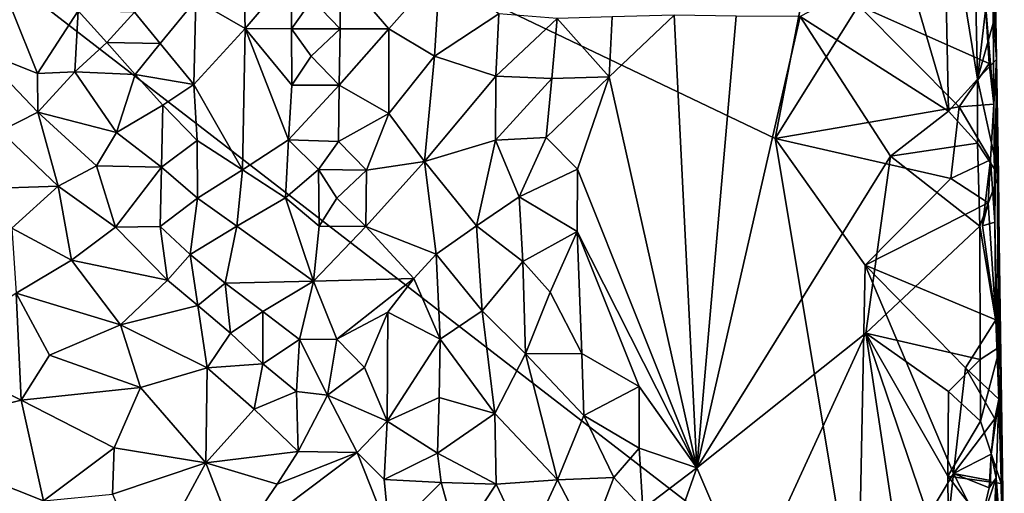
# Model space of a CAD drawing. Units: metres. Extents: x 28.5 to 32, y -11.7 to 12.4.
# Drawn here: x 31.2 to 32, y -10.2 to -9.8 of the extents above; entities that cross this region are included whole.
import ezdxf

# ---------------------------------------------------------------- set-up
doc = ezdxf.new("R2010")
doc.units = ezdxf.units.M

msp = doc.modelspace()

# ---------------------------------------------------------------- linework, layer by layer
at = {"layer": '1'}
for points in [[(31.03587, -11.60106, -1.51359), (30.60577, -9.29029, -1.5324), (31.87467, -10.26969, -1.54512)], [(31.87467, -10.26969, -1.54512), (30.60577, -9.29029, -1.5324), (31.80716, -9.86499, -1.54788)], [(30.60577, -9.29029, -1.5324), (31.87471, -9.51294, -1.55251), (31.80716, -9.86499, -1.54788)], [(31.80716, -9.86499, -1.54788), (31.87471, -9.51294, -1.55251), (31.87505, -9.75623, -1.54992)], [(31.94453, -9.64592, -1.20262), (31.91285, -9.72058, -1.19911), (31.94855, -9.84241, -1.20192)], [(31.96903, -9.66668, -1.21251), (31.94453, -9.64592, -1.20262), (31.9724, -9.81626, -1.21144)], [(31.94453, -9.64592, -1.20262), (31.94855, -9.84241, -1.20192), (31.9724, -9.81626, -1.21144)], [(31.98534, -9.64775, -1.30926), (31.98385, -9.71779, -1.23369), (31.98793, -9.80022, -1.30597)], [(31.98485, -9.72937, -1.43539), (31.98534, -9.64775, -1.30926), (31.98793, -9.80022, -1.30597)], [(31.98385, -9.71779, -1.23369), (31.96903, -9.66668, -1.21251), (31.9724, -9.81626, -1.21144)], [(31.37219, -9.70539, -1.03354), (31.33392, -9.7518, -1.05129), (31.37403, -9.77501, -1.03293)], [(31.37219, -9.70539, -1.03354), (31.37403, -9.77501, -1.03293), (31.41182, -9.73074, -1.00791)], [(31.91285, -9.72058, -1.19911), (31.82742, -9.76507, -1.19622), (31.94855, -9.84241, -1.20192)], [(31.98561, -9.76857, -1.2312), (31.98385, -9.71779, -1.23369), (31.9724, -9.81626, -1.21144)], [(31.98385, -9.71779, -1.23369), (31.98561, -9.76857, -1.2312), (31.98793, -9.80022, -1.30597)], [(31.41182, -9.73074, -1.00791), (31.37403, -9.77501, -1.03293), (31.4121, -9.77517, -1.00588)], [(31.41182, -9.73074, -1.00791), (31.4121, -9.77517, -1.00588), (31.42877, -9.75114, -1.01927)], [(31.42877, -9.75114, -1.01927), (31.45172, -9.7751, -1.02015), (31.45137, -9.72861, -1.02015)], [(31.45137, -9.72861, -1.02015), (31.49157, -9.77511, -1.04667), (31.53303, -9.72809, -1.06669)], [(31.45137, -9.72861, -1.02015), (31.45172, -9.7751, -1.02015), (31.49157, -9.77511, -1.04667)], [(31.49157, -9.77511, -1.04667), (31.52889, -9.79751, -1.0794), (31.53303, -9.72809, -1.06669)], [(31.53303, -9.72809, -1.06669), (31.52889, -9.79751, -1.0794), (31.58121, -9.76286, -1.1192)], [(31.97862, -9.75112, -1.53661), (31.98485, -9.72937, -1.43539), (31.98574, -9.8368, -1.52174)], [(31.98574, -9.8368, -1.52174), (31.98485, -9.72937, -1.43539), (31.98793, -9.80022, -1.30597)], [(31.28364, -9.76146, -1.06583), (31.30483, -9.78727, -1.06775), (31.33392, -9.7518, -1.05129)], [(31.30483, -9.78727, -1.06775), (31.33222, -9.82069, -1.0635), (31.33392, -9.7518, -1.05129)], [(31.33392, -9.7518, -1.05129), (31.33222, -9.82069, -1.0635), (31.37403, -9.77501, -1.03293)], [(31.42877, -9.75114, -1.01927), (31.4121, -9.77517, -1.00588), (31.45172, -9.7751, -1.02015)], [(31.97862, -9.75112, -1.53661), (31.98192, -9.80346, -1.54105), (31.87505, -9.75623, -1.54992)], [(31.98192, -9.80346, -1.54105), (31.97862, -9.75112, -1.53661), (31.98574, -9.8368, -1.52174)], [(31.18353, -9.75955, -1.05713), (31.15593, -9.79251, -1.0757), (31.20453, -9.8116, -1.07039)], [(31.18353, -9.75955, -1.05713), (31.20453, -9.8116, -1.07039), (31.23771, -9.76046, -1.05556)], [(31.20453, -9.8116, -1.07039), (31.23489, -9.81037, -1.06282), (31.23771, -9.76046, -1.05556)], [(31.23771, -9.76046, -1.05556), (31.23489, -9.81037, -1.06282), (31.26114, -9.78649, -1.05768)], [(31.23771, -9.76046, -1.05556), (31.26114, -9.78649, -1.05768), (31.28364, -9.76146, -1.06583)], [(31.28364, -9.76146, -1.06583), (31.26114, -9.78649, -1.05768), (31.30483, -9.78727, -1.06775)], [(31.52889, -9.79751, -1.0794), (31.57897, -9.81388, -1.1344), (31.58121, -9.76286, -1.1192)], [(31.58121, -9.76286, -1.1192), (31.57897, -9.81388, -1.1344), (31.62891, -9.7669, -1.16818)], [(31.80716, -9.86499, -1.54788), (31.87505, -9.75623, -1.54992), (31.95746, -9.839, -1.55002)], [(31.95746, -9.839, -1.55002), (31.87505, -9.75623, -1.54992), (31.98192, -9.80346, -1.54105)], [(31.57897, -9.81388, -1.1344), (31.62457, -9.81584, -1.1887), (31.62891, -9.7669, -1.16818)], [(31.62891, -9.7669, -1.16818), (31.62457, -9.81584, -1.1887), (31.67144, -9.81446, -1.19952)], [(31.62891, -9.7669, -1.16818), (31.67144, -9.81446, -1.19952), (31.67399, -9.7653, -1.19399)], [(31.67399, -9.7653, -1.19399), (31.67144, -9.81446, -1.19952), (31.72453, -9.76403, -1.19647)], [(31.72453, -9.76403, -1.19647), (31.67144, -9.81446, -1.19952), (31.74316, -10.13403, -1.19663)], [(31.77519, -9.76474, -1.19594), (31.72453, -9.76403, -1.19647), (31.74316, -10.13403, -1.19663)], [(31.77519, -9.76474, -1.19594), (31.74316, -10.13403, -1.19663), (31.82742, -9.76507, -1.19622)], [(31.74316, -10.13403, -1.19663), (31.90117, -9.87938, -1.19802), (31.82742, -9.76507, -1.19622)], [(31.82742, -9.76507, -1.19622), (31.90117, -9.87938, -1.19802), (31.94855, -9.84241, -1.20192)], [(31.98793, -9.80022, -1.30597), (31.98561, -9.76857, -1.2312), (31.9724, -9.81626, -1.21144)], [(31.33222, -9.82069, -1.0635), (31.37192, -9.89038, -1.0444), (31.37403, -9.77501, -1.03293)], [(31.37403, -9.77501, -1.03293), (31.37192, -9.89038, -1.0444), (31.40954, -9.86593, -1.0127)], [(31.37403, -9.77501, -1.03293), (31.40954, -9.86593, -1.0127), (31.41219, -9.82116, -1.00763)], [(31.4121, -9.77517, -1.00588), (31.37403, -9.77501, -1.03293), (31.41219, -9.82116, -1.00763)], [(31.4121, -9.77517, -1.00588), (31.42815, -9.79752, -1.01894), (31.45172, -9.7751, -1.02015)], [(31.4121, -9.77517, -1.00588), (31.41219, -9.82116, -1.00763), (31.42815, -9.79752, -1.01894)], [(31.45172, -9.7751, -1.02015), (31.42815, -9.79752, -1.01894), (31.45105, -9.82124, -1.02157)], [(31.45172, -9.7751, -1.02015), (31.45105, -9.82124, -1.02157), (31.49157, -9.77511, -1.04667)], [(31.45105, -9.82124, -1.02157), (31.49143, -9.8444, -1.04856), (31.49157, -9.77511, -1.04667)], [(31.49157, -9.77511, -1.04667), (31.49143, -9.8444, -1.04856), (31.52889, -9.79751, -1.0794)], [(31.26114, -9.78649, -1.05768), (31.23489, -9.81037, -1.06282), (31.28431, -9.81243, -1.06364)], [(31.26114, -9.78649, -1.05768), (31.28431, -9.81243, -1.06364), (31.30483, -9.78727, -1.06775)], [(31.30483, -9.78727, -1.06775), (31.28431, -9.81243, -1.06364), (31.33222, -9.82069, -1.0635)], [(31.15593, -9.79251, -1.0757), (31.17441, -9.85899, -1.08444), (31.20492, -9.84323, -1.08319)], [(31.15593, -9.79251, -1.0757), (31.20492, -9.84323, -1.08319), (31.20453, -9.8116, -1.07039)], [(31.42815, -9.79752, -1.01894), (31.41219, -9.82116, -1.00763), (31.45105, -9.82124, -1.02157)], [(31.49143, -9.8444, -1.04856), (31.52067, -9.88377, -1.07416), (31.52889, -9.79751, -1.0794)], [(31.52889, -9.79751, -1.0794), (31.52067, -9.88377, -1.07416), (31.57897, -9.81388, -1.1344)], [(31.95746, -9.839, -1.55002), (31.98192, -9.80346, -1.54105), (31.98574, -9.8368, -1.52174)], [(31.98936, -9.8948, -1.22653), (31.98793, -9.80022, -1.30597), (31.9724, -9.81626, -1.21144)], [(31.98793, -9.80022, -1.30597), (31.98636, -9.93332, -1.50216), (31.98574, -9.8368, -1.52174)], [(31.98965, -10.07791, -1.52072), (31.98636, -9.93332, -1.50216), (31.98793, -9.80022, -1.30597)], [(31.98793, -9.80022, -1.30597), (31.99422, -10.22822, -1.35258), (31.98965, -10.07791, -1.52072)], [(31.99422, -10.22822, -1.35258), (31.98793, -9.80022, -1.30597), (31.99087, -10.03483, -1.22388)], [(31.98793, -9.80022, -1.30597), (31.98936, -9.8948, -1.22653), (31.99087, -10.03483, -1.22388)], [(31.20453, -9.8116, -1.07039), (31.20492, -9.84323, -1.08319), (31.23489, -9.81037, -1.06282)], [(31.23489, -9.81037, -1.06282), (31.20492, -9.84323, -1.08319), (31.26891, -9.86008, -1.07261)], [(31.23489, -9.81037, -1.06282), (31.26891, -9.86008, -1.07261), (31.28431, -9.81243, -1.06364)], [(31.28431, -9.81243, -1.06364), (31.26891, -9.86008, -1.07261), (31.30681, -9.83759, -1.07194)], [(31.28431, -9.81243, -1.06364), (31.30681, -9.83759, -1.07194), (31.33222, -9.82069, -1.0635)], [(31.52067, -9.88377, -1.07416), (31.57875, -9.86635, -1.14742), (31.57897, -9.81388, -1.1344)], [(31.57897, -9.81388, -1.1344), (31.57875, -9.86635, -1.14742), (31.62457, -9.81584, -1.1887)], [(31.57875, -9.86635, -1.14742), (31.61989, -9.86401, -1.19964), (31.62457, -9.81584, -1.1887)], [(31.61989, -9.86401, -1.19964), (31.64549, -9.88997, -1.19794), (31.67144, -9.81446, -1.19952)], [(31.62457, -9.81584, -1.1887), (31.61989, -9.86401, -1.19964), (31.67144, -9.81446, -1.19952)], [(31.67144, -9.81446, -1.19952), (31.64549, -9.88997, -1.19794), (31.74316, -10.13403, -1.19663)], [(31.9724, -9.81626, -1.21144), (31.94855, -9.84241, -1.20192), (31.97245, -9.86874, -1.21045)], [(31.98936, -9.8948, -1.22653), (31.9724, -9.81626, -1.21144), (31.97245, -9.86874, -1.21045)], [(31.33222, -9.82069, -1.0635), (31.30681, -9.83759, -1.07194), (31.33497, -9.86638, -1.06976)], [(31.33222, -9.82069, -1.0635), (31.33497, -9.86638, -1.06976), (31.37192, -9.89038, -1.0444)], [(31.41219, -9.82116, -1.00763), (31.40954, -9.86593, -1.0127), (31.45105, -9.82124, -1.02157)], [(31.45105, -9.82124, -1.02157), (31.40954, -9.86593, -1.0127), (31.45027, -9.86744, -1.02279)], [(31.45105, -9.82124, -1.02157), (31.45027, -9.86744, -1.02279), (31.49143, -9.8444, -1.04856)], [(31.17441, -9.85899, -1.08444), (31.22148, -9.90381, -1.07951), (31.20492, -9.84323, -1.08319)], [(31.22148, -9.90381, -1.07951), (31.25282, -9.88714, -1.08484), (31.20492, -9.84323, -1.08319)], [(31.20492, -9.84323, -1.08319), (31.25282, -9.88714, -1.08484), (31.26891, -9.86008, -1.07261)], [(31.30681, -9.83759, -1.07194), (31.26891, -9.86008, -1.07261), (31.30593, -9.88827, -1.08263)], [(31.30681, -9.83759, -1.07194), (31.30593, -9.88827, -1.08263), (31.33497, -9.86638, -1.06976)], [(31.95044, -9.89757, -1.54993), (31.80716, -9.86499, -1.54788), (31.95746, -9.839, -1.55002)], [(31.94855, -9.84241, -1.20192), (31.90117, -9.87938, -1.19802), (31.97245, -9.86874, -1.21045)], [(31.95044, -9.89757, -1.54993), (31.95746, -9.839, -1.55002), (31.98302, -9.88227, -1.54612)], [(31.98302, -9.88227, -1.54612), (31.95746, -9.839, -1.55002), (31.98574, -9.8368, -1.52174)], [(31.98302, -9.88227, -1.54612), (31.98574, -9.8368, -1.52174), (31.98636, -9.93332, -1.50216)], [(31.45027, -9.86744, -1.02279), (31.47327, -9.89068, -1.03042), (31.49143, -9.8444, -1.04856)], [(31.47327, -9.89068, -1.03042), (31.52067, -9.88377, -1.07416), (31.49143, -9.8444, -1.04856)], [(31.17441, -9.85899, -1.08444), (31.15648, -9.90598, -1.05044), (31.22148, -9.90381, -1.07951)], [(31.25282, -9.88714, -1.08484), (31.30593, -9.88827, -1.08263), (31.26891, -9.86008, -1.07261)], [(31.30593, -9.88827, -1.08263), (31.33514, -9.9135, -1.06831), (31.33497, -9.86638, -1.06976)], [(31.33514, -9.9135, -1.06831), (31.37192, -9.89038, -1.0444), (31.33497, -9.86638, -1.06976)], [(31.37192, -9.89038, -1.0444), (31.40702, -9.9133, -1.0232), (31.40954, -9.86593, -1.0127)], [(31.40702, -9.9133, -1.0232), (31.43393, -9.89031, -1.01099), (31.40954, -9.86593, -1.0127)], [(31.40954, -9.86593, -1.0127), (31.43393, -9.89031, -1.01099), (31.45027, -9.86744, -1.02279)], [(31.43393, -9.89031, -1.01099), (31.47327, -9.89068, -1.03042), (31.45027, -9.86744, -1.02279)], [(31.52067, -9.88377, -1.07416), (31.56296, -9.93627, -1.11931), (31.57875, -9.86635, -1.14742)], [(31.56296, -9.93627, -1.11931), (31.59792, -9.91246, -1.17507), (31.57875, -9.86635, -1.14742)], [(31.57875, -9.86635, -1.14742), (31.59792, -9.91246, -1.17507), (31.61989, -9.86401, -1.19964)], [(31.59792, -9.91246, -1.17507), (31.64549, -9.88997, -1.19794), (31.61989, -9.86401, -1.19964)], [(31.87467, -10.26969, -1.54512), (31.80716, -9.86499, -1.54788), (31.88068, -9.96851, -1.5481)], [(31.95044, -9.89757, -1.54993), (31.88068, -9.96851, -1.5481), (31.80716, -9.86499, -1.54788)], [(31.90117, -9.87938, -1.19802), (31.97409, -9.93652, -1.20698), (31.97245, -9.86874, -1.21045)], [(31.97409, -9.93652, -1.20698), (31.98936, -9.8948, -1.22653), (31.97245, -9.86874, -1.21045)], [(31.47327, -9.89068, -1.03042), (31.47269, -9.93685, -1.0305), (31.52067, -9.88377, -1.07416)], [(31.52067, -9.88377, -1.07416), (31.47269, -9.93685, -1.0305), (31.53005, -9.95954, -1.07866)], [(31.52067, -9.88377, -1.07416), (31.53005, -9.95954, -1.07866), (31.56296, -9.93627, -1.11931)], [(31.90117, -9.87938, -1.19802), (31.74316, -10.13403, -1.19663), (31.88098, -10.02399, -1.19525)], [(31.90117, -9.87938, -1.19802), (31.88098, -10.02399, -1.19525), (31.97409, -9.93652, -1.20698)], [(31.98302, -9.88227, -1.54612), (31.98108, -9.91757, -1.57726), (31.95044, -9.89757, -1.54993)], [(31.9764, -9.93638, -1.54878), (31.98302, -9.88227, -1.54612), (31.98636, -9.93332, -1.50216)], [(31.9764, -9.93638, -1.54878), (31.98108, -9.91757, -1.57726), (31.98302, -9.88227, -1.54612)], [(31.22148, -9.90381, -1.07951), (31.26832, -9.93723, -1.08112), (31.25282, -9.88714, -1.08484)], [(31.25282, -9.88714, -1.08484), (31.26832, -9.93723, -1.08112), (31.30593, -9.88827, -1.08263)], [(31.30593, -9.88827, -1.08263), (31.26832, -9.93723, -1.08112), (31.30483, -9.93667, -1.0849)], [(31.30593, -9.88827, -1.08263), (31.30483, -9.93667, -1.0849), (31.33514, -9.9135, -1.06831)], [(31.33514, -9.9135, -1.06831), (31.36741, -9.93645, -1.05555), (31.37192, -9.89038, -1.0444)], [(31.37192, -9.89038, -1.0444), (31.36741, -9.93645, -1.05555), (31.40702, -9.9133, -1.0232)], [(31.43393, -9.89031, -1.01099), (31.40702, -9.9133, -1.0232), (31.43468, -9.93646, -1.01211)], [(31.43393, -9.89031, -1.01099), (31.43468, -9.93646, -1.01211), (31.44895, -9.9136, -1.02472)], [(31.43393, -9.89031, -1.01099), (31.44895, -9.9136, -1.02472), (31.47327, -9.89068, -1.03042)], [(31.47327, -9.89068, -1.03042), (31.44895, -9.9136, -1.02472), (31.47269, -9.93685, -1.0305)], [(31.59792, -9.91246, -1.17507), (31.64539, -9.94101, -1.19594), (31.64549, -9.88997, -1.19794)], [(31.64549, -9.88997, -1.19794), (31.64539, -9.94101, -1.19594), (31.74316, -10.13403, -1.19663)], [(31.98108, -9.91757, -1.57726), (31.88068, -9.96851, -1.5481), (31.95044, -9.89757, -1.54993)], [(31.99087, -10.03483, -1.22388), (31.98936, -9.8948, -1.22653), (31.97409, -9.93652, -1.20698)], [(31.15648, -9.90598, -1.05044), (31.18342, -9.93804, -1.04084), (31.22148, -9.90381, -1.07951)], [(31.22148, -9.90381, -1.07951), (31.18342, -9.93804, -1.04084), (31.23223, -9.96432, -1.05673)], [(31.22148, -9.90381, -1.07951), (31.23223, -9.96432, -1.05673), (31.26832, -9.93723, -1.08112)], [(31.30483, -9.93667, -1.0849), (31.3291, -9.95979, -1.07546), (31.33514, -9.9135, -1.06831)], [(31.33514, -9.9135, -1.06831), (31.3291, -9.95979, -1.07546), (31.36741, -9.93645, -1.05555)], [(31.36741, -9.93645, -1.05555), (31.43, -9.98144, -1.02326), (31.40702, -9.9133, -1.0232)], [(31.40702, -9.9133, -1.0232), (31.43, -9.98144, -1.02326), (31.43468, -9.93646, -1.01211)], [(31.44895, -9.9136, -1.02472), (31.43468, -9.93646, -1.01211), (31.47269, -9.93685, -1.0305)], [(31.59792, -9.91246, -1.17507), (31.56296, -9.93627, -1.11931), (31.6009, -9.96534, -1.16784)], [(31.59792, -9.91246, -1.17507), (31.6009, -9.96534, -1.16784), (31.64539, -9.94101, -1.19594)], [(31.98108, -9.91757, -1.57726), (31.98719, -10.01313, -1.53873), (31.88068, -9.96851, -1.5481)], [(31.9764, -9.93638, -1.54878), (31.98719, -10.01313, -1.53873), (31.98108, -9.91757, -1.57726)], [(31.18342, -9.93804, -1.04084), (31.18706, -9.99127, -1.0127), (31.23223, -9.96432, -1.05673)], [(31.26832, -9.93723, -1.08112), (31.23223, -9.96432, -1.05673), (31.31061, -9.98057, -1.07561)], [(31.30483, -9.93667, -1.0849), (31.26832, -9.93723, -1.08112), (31.31061, -9.98057, -1.07561)], [(31.30483, -9.93667, -1.0849), (31.31061, -9.98057, -1.07561), (31.3291, -9.95979, -1.07546)], [(31.3291, -9.95979, -1.07546), (31.35776, -9.98305, -1.07185), (31.36741, -9.93645, -1.05555)], [(31.36741, -9.93645, -1.05555), (31.35776, -9.98305, -1.07185), (31.43, -9.98144, -1.02326)], [(31.43468, -9.93646, -1.01211), (31.43, -9.98144, -1.02326), (31.47269, -9.93685, -1.0305)], [(31.47269, -9.93685, -1.0305), (31.43, -9.98144, -1.02326), (31.51197, -9.97935, -1.05415)], [(31.47269, -9.93685, -1.0305), (31.51197, -9.97935, -1.05415), (31.53005, -9.95954, -1.07866)], [(31.56296, -9.93627, -1.11931), (31.53005, -9.95954, -1.07866), (31.56763, -10.00571, -1.10999)], [(31.56296, -9.93627, -1.11931), (31.56763, -10.00571, -1.10999), (31.6009, -9.96534, -1.16784)], [(31.97409, -9.93652, -1.20698), (31.88098, -10.02399, -1.19525), (31.97462, -10.04549, -1.20637)], [(31.99087, -10.03483, -1.22388), (31.97409, -9.93652, -1.20698), (31.97462, -10.04549, -1.20637)], [(31.98719, -10.01313, -1.53873), (31.9764, -9.93638, -1.54878), (31.98636, -9.93332, -1.50216)], [(31.98719, -10.01313, -1.53873), (31.98636, -9.93332, -1.50216), (31.98965, -10.07791, -1.52072)], [(31.6009, -9.96534, -1.16784), (31.62329, -9.99044, -1.18856), (31.64539, -9.94101, -1.19594)], [(31.62329, -9.99044, -1.18856), (31.64911, -10.04061, -1.18709), (31.64539, -9.94101, -1.19594)], [(31.64539, -9.94101, -1.19594), (31.64911, -10.04061, -1.18709), (31.696, -10.06766, -1.19463)], [(31.64539, -9.94101, -1.19594), (31.696, -10.06766, -1.19463), (31.74316, -10.13403, -1.19663)], [(31.23223, -9.96432, -1.05673), (31.18706, -9.99127, -1.0127), (31.27226, -10.01729, -1.04181)], [(31.23223, -9.96432, -1.05673), (31.27226, -10.01729, -1.04181), (31.31061, -9.98057, -1.07561)], [(31.3291, -9.95979, -1.07546), (31.31061, -9.98057, -1.07561), (31.3354, -10.00131, -1.07228)], [(31.3291, -9.95979, -1.07546), (31.3354, -10.00131, -1.07228), (31.35776, -9.98305, -1.07185)], [(31.53005, -9.95954, -1.07866), (31.51197, -9.97935, -1.05415), (31.53338, -10.02879, -1.07008)], [(31.53005, -9.95954, -1.07866), (31.53338, -10.02879, -1.07008), (31.56763, -10.00571, -1.10999)], [(31.6009, -9.96534, -1.16784), (31.56763, -10.00571, -1.10999), (31.60312, -10.04084, -1.14329)], [(31.6009, -9.96534, -1.16784), (31.60312, -10.04084, -1.14329), (31.62329, -9.99044, -1.18856)], [(31.95283, -10.13865, -1.54832), (31.87467, -10.26969, -1.54512), (31.88068, -9.96851, -1.5481)], [(31.95283, -10.13865, -1.54832), (31.88068, -9.96851, -1.5481), (31.96242, -10.05227, -1.5486)], [(31.96242, -10.05227, -1.5486), (31.88068, -9.96851, -1.5481), (31.98719, -10.01313, -1.53873)], [(31.31061, -9.98057, -1.07561), (31.27226, -10.01729, -1.04181), (31.3354, -10.00131, -1.07228)], [(31.43, -9.98144, -1.02326), (31.44899, -10.02887, -1.03357), (31.51197, -9.97935, -1.05415)], [(31.51197, -9.97935, -1.05415), (31.44899, -10.02887, -1.03357), (31.49073, -10.00675, -1.04627)], [(31.51197, -9.97935, -1.05415), (31.49073, -10.00675, -1.04627), (31.53338, -10.02879, -1.07008)], [(31.35776, -9.98305, -1.07185), (31.3354, -10.00131, -1.07228), (31.36205, -10.02396, -1.06722)], [(31.35776, -9.98305, -1.07185), (31.38862, -10.00622, -1.05807), (31.43, -9.98144, -1.02326)], [(31.35776, -9.98305, -1.07185), (31.36205, -10.02396, -1.06722), (31.38862, -10.00622, -1.05807)], [(31.38862, -10.00622, -1.05807), (31.4185, -10.02919, -1.04996), (31.43, -9.98144, -1.02326)], [(31.43, -9.98144, -1.02326), (31.4185, -10.02919, -1.04996), (31.44899, -10.02887, -1.03357)], [(31.1147, -10.03993, -0.98055), (31.19116, -10.07878, -0.98248), (31.18706, -9.99127, -1.0127)], [(31.18706, -9.99127, -1.0127), (31.19116, -10.07878, -0.98248), (31.21434, -10.04187, -1.00058)], [(31.18706, -9.99127, -1.0127), (31.21434, -10.04187, -1.00058), (31.27226, -10.01729, -1.04181)], [(31.62329, -9.99044, -1.18856), (31.60312, -10.04084, -1.14329), (31.64911, -10.04061, -1.18709)], [(31.3354, -10.00131, -1.07228), (31.27226, -10.01729, -1.04181), (31.34304, -10.05236, -1.05729)], [(31.3354, -10.00131, -1.07228), (31.34304, -10.05236, -1.05729), (31.36205, -10.02396, -1.06722)], [(31.36205, -10.02396, -1.06722), (31.38857, -10.04915, -1.06277), (31.38862, -10.00622, -1.05807)], [(31.38862, -10.00622, -1.05807), (31.38857, -10.04915, -1.06277), (31.4185, -10.02919, -1.04996)], [(31.44899, -10.02887, -1.03357), (31.47172, -10.05211, -1.03522), (31.49073, -10.00675, -1.04627)], [(31.49073, -10.00675, -1.04627), (31.47172, -10.05211, -1.03522), (31.49, -10.09604, -1.04863)], [(31.49073, -10.00675, -1.04627), (31.49, -10.09604, -1.04863), (31.53338, -10.02879, -1.07008)], [(31.53338, -10.02879, -1.07008), (31.57803, -10.08954, -1.09958), (31.56763, -10.00571, -1.10999)], [(31.56763, -10.00571, -1.10999), (31.57803, -10.08954, -1.09958), (31.60312, -10.04084, -1.14329)], [(31.27226, -10.01729, -1.04181), (31.21434, -10.04187, -1.00058), (31.28855, -10.06841, -1.01611)], [(31.27226, -10.01729, -1.04181), (31.28855, -10.06841, -1.01611), (31.34304, -10.05236, -1.05729)], [(31.96242, -10.05227, -1.5486), (31.98719, -10.01313, -1.53873), (31.98965, -10.07791, -1.52072)], [(31.36205, -10.02396, -1.06722), (31.34304, -10.05236, -1.05729), (31.38857, -10.04915, -1.06277)], [(31.4185, -10.02919, -1.04996), (31.44142, -10.07469, -1.05585), (31.44899, -10.02887, -1.03357)], [(31.44899, -10.02887, -1.03357), (31.44142, -10.07469, -1.05585), (31.47172, -10.05211, -1.03522)], [(31.53338, -10.02879, -1.07008), (31.49, -10.09604, -1.04863), (31.53271, -10.07666, -1.06554)], [(31.53338, -10.02879, -1.07008), (31.53271, -10.07666, -1.06554), (31.57803, -10.08954, -1.09958)], [(31.74316, -10.13403, -1.19663), (31.78536, -10.23273, -1.19735), (31.88098, -10.02399, -1.19525)], [(31.88098, -10.02399, -1.19525), (31.78536, -10.23273, -1.19735), (31.91508, -10.2504, -1.19671)], [(31.88098, -10.02399, -1.19525), (31.91508, -10.2504, -1.19671), (31.94894, -10.22328, -1.19784)], [(31.94808, -10.14086, -1.19642), (31.88098, -10.02399, -1.19525), (31.94894, -10.22328, -1.19784)], [(31.94866, -10.0718, -1.1966), (31.88098, -10.02399, -1.19525), (31.94808, -10.14086, -1.19642)], [(31.88098, -10.02399, -1.19525), (31.94866, -10.0718, -1.1966), (31.97462, -10.04549, -1.20637)], [(31.38857, -10.04915, -1.06277), (31.41608, -10.07156, -1.05489), (31.4185, -10.02919, -1.04996)], [(31.4185, -10.02919, -1.04996), (31.41608, -10.07156, -1.05489), (31.44142, -10.07469, -1.05585)], [(31.99087, -10.03483, -1.22388), (31.97462, -10.04549, -1.20637), (31.97473, -10.09599, -1.20819)], [(31.99177, -10.14692, -1.2227), (31.99087, -10.03483, -1.22388), (31.97473, -10.09599, -1.20819)], [(31.99177, -10.14692, -1.2227), (31.99422, -10.22822, -1.35258), (31.99087, -10.03483, -1.22388)], [(31.1147, -10.03993, -0.98055), (31.07499, -10.10774, -0.97906), (31.19116, -10.07878, -0.98248)], [(31.21434, -10.04187, -1.00058), (31.19116, -10.07878, -0.98248), (31.28855, -10.06841, -1.01611)], [(31.60312, -10.04084, -1.14329), (31.57803, -10.08954, -1.09958), (31.62931, -10.1438, -1.13372)], [(31.64911, -10.04061, -1.18709), (31.60312, -10.04084, -1.14329), (31.65079, -10.09124, -1.17937)], [(31.60312, -10.04084, -1.14329), (31.62931, -10.1438, -1.13372), (31.65079, -10.09124, -1.17937)], [(31.64911, -10.04061, -1.18709), (31.65079, -10.09124, -1.17937), (31.696, -10.06766, -1.19463)], [(31.28855, -10.06841, -1.01611), (31.34204, -10.12989, -1.0088), (31.34304, -10.05236, -1.05729)], [(31.34304, -10.05236, -1.05729), (31.34204, -10.12989, -1.0088), (31.38151, -10.0862, -1.05141)], [(31.34304, -10.05236, -1.05729), (31.38151, -10.0862, -1.05141), (31.38857, -10.04915, -1.06277)], [(31.38857, -10.04915, -1.06277), (31.38151, -10.0862, -1.05141), (31.41608, -10.07156, -1.05489)], [(31.47172, -10.05211, -1.03522), (31.44142, -10.07469, -1.05585), (31.49, -10.09604, -1.04863)], [(31.97462, -10.04549, -1.20637), (31.94866, -10.0718, -1.1966), (31.97473, -10.09599, -1.20819)], [(31.95283, -10.13865, -1.54832), (31.96242, -10.05227, -1.5486), (31.98636, -10.09402, -1.57514)], [(31.96242, -10.05227, -1.5486), (31.98965, -10.07791, -1.52072), (31.98636, -10.09402, -1.57514)], [(31.28855, -10.06841, -1.01611), (31.19116, -10.07878, -0.98248), (31.26706, -10.11764, -0.98824)], [(31.28855, -10.06841, -1.01611), (31.26706, -10.11764, -0.98824), (31.34204, -10.12989, -1.0088)], [(31.65079, -10.09124, -1.17937), (31.69585, -10.11811, -1.19333), (31.696, -10.06766, -1.19463)], [(31.696, -10.06766, -1.19463), (31.69585, -10.11811, -1.19333), (31.74316, -10.13403, -1.19663)], [(31.41608, -10.07156, -1.05489), (31.38151, -10.0862, -1.05141), (31.41739, -10.12082, -1.05133)], [(31.41608, -10.07156, -1.05489), (31.41739, -10.12082, -1.05133), (31.44142, -10.07469, -1.05585)], [(31.44142, -10.07469, -1.05585), (31.41739, -10.12082, -1.05133), (31.46561, -10.12157, -1.06146)], [(31.44142, -10.07469, -1.05585), (31.46561, -10.12157, -1.06146), (31.49, -10.09604, -1.04863)], [(31.53271, -10.07666, -1.06554), (31.49, -10.09604, -1.04863), (31.53134, -10.12207, -1.06961)], [(31.53271, -10.07666, -1.06554), (31.53134, -10.12207, -1.06961), (31.57803, -10.08954, -1.09958)], [(31.94866, -10.0718, -1.1966), (31.94808, -10.14086, -1.19642), (31.97473, -10.09599, -1.20819)], [(31.19116, -10.07878, -0.98248), (31.07499, -10.10774, -0.97906), (31.20952, -10.16093, -0.97708)], [(31.19116, -10.07878, -0.98248), (31.20952, -10.16093, -0.97708), (31.26706, -10.11764, -0.98824)], [(31.98343, -10.12285, -1.54556), (31.98965, -10.07791, -1.52072), (31.98764, -10.14224, -1.50117)], [(31.98965, -10.07791, -1.52072), (31.98343, -10.12285, -1.54556), (31.98636, -10.09402, -1.57514)], [(31.99422, -10.22822, -1.35258), (31.98764, -10.14224, -1.50117), (31.98965, -10.07791, -1.52072)], [(31.38151, -10.0862, -1.05141), (31.34204, -10.12989, -1.0088), (31.41739, -10.12082, -1.05133)], [(31.53134, -10.12207, -1.06961), (31.57924, -10.14753, -1.08867), (31.57803, -10.08954, -1.09958)], [(31.57924, -10.14753, -1.08867), (31.62931, -10.1438, -1.13372), (31.57803, -10.08954, -1.09958)], [(31.62931, -10.1438, -1.13372), (31.67517, -10.1419, -1.18009), (31.65079, -10.09124, -1.17937)], [(31.65079, -10.09124, -1.17937), (31.67517, -10.1419, -1.18009), (31.69585, -10.11811, -1.19333)], [(31.46561, -10.12157, -1.06146), (31.48774, -10.14349, -1.06156), (31.49, -10.09604, -1.04863)], [(31.49, -10.09604, -1.04863), (31.48774, -10.14349, -1.06156), (31.53134, -10.12207, -1.06961)], [(31.94808, -10.14086, -1.19642), (31.99177, -10.14692, -1.2227), (31.97473, -10.09599, -1.20819)], [(31.98636, -10.09402, -1.57514), (31.98343, -10.12285, -1.54556), (31.95283, -10.13865, -1.54832)], [(31.07499, -10.10774, -0.97906), (31.16495, -10.19287, -0.98038), (31.20952, -10.16093, -0.97708)], [(31.26577, -10.15572, -0.98077), (31.26706, -10.11764, -0.98824), (31.20952, -10.16093, -0.97708)], [(31.26706, -10.11764, -0.98824), (31.26577, -10.15572, -0.98077), (31.34204, -10.12989, -1.0088)], [(31.34204, -10.12989, -1.0088), (31.40025, -10.14741, -1.03165), (31.41739, -10.12082, -1.05133)], [(31.40025, -10.14741, -1.03165), (31.36743, -10.19572, -0.99768), (31.46561, -10.12157, -1.06146)], [(31.46561, -10.12157, -1.06146), (31.36743, -10.19572, -0.99768), (31.49215, -10.18831, -1.05015)], [(31.40025, -10.14741, -1.03165), (31.46561, -10.12157, -1.06146), (31.41739, -10.12082, -1.05133)], [(31.48774, -10.14349, -1.06156), (31.46561, -10.12157, -1.06146), (31.49215, -10.18831, -1.05015)], [(31.48774, -10.14349, -1.06156), (31.53428, -10.14617, -1.06723), (31.53134, -10.12207, -1.06961)], [(31.53428, -10.14617, -1.06723), (31.57924, -10.14753, -1.08867), (31.53134, -10.12207, -1.06961)], [(31.67517, -10.1419, -1.18009), (31.69905, -10.16751, -1.18535), (31.69585, -10.11811, -1.19333)], [(31.69905, -10.16751, -1.18535), (31.74316, -10.13403, -1.19663), (31.69585, -10.11811, -1.19333)], [(31.98343, -10.12285, -1.54556), (31.98293, -10.14448, -1.5738), (31.95283, -10.13865, -1.54832)], [(31.98764, -10.14224, -1.50117), (31.98193, -10.15049, -1.54658), (31.98343, -10.12285, -1.54556)], [(31.98193, -10.15049, -1.54658), (31.98293, -10.14448, -1.5738), (31.98343, -10.12285, -1.54556)], [(31.26577, -10.15572, -0.98077), (31.29345, -10.2196, -0.97763), (31.34204, -10.12989, -1.0088)], [(31.34204, -10.12989, -1.0088), (31.29345, -10.2196, -0.97763), (31.36743, -10.19572, -0.99768)], [(31.34204, -10.12989, -1.0088), (31.36743, -10.19572, -0.99768), (31.40025, -10.14741, -1.03165)], [(31.69905, -10.16751, -1.18535), (31.72183, -10.194, -1.19077), (31.74316, -10.13403, -1.19663)], [(31.74316, -10.13403, -1.19663), (31.72183, -10.194, -1.19077), (31.78536, -10.23273, -1.19735)], [(31.87467, -10.26969, -1.54512), (31.95283, -10.13865, -1.54832), (31.94644, -10.19641, -1.54764)], [(31.97458, -10.18112, -1.54514), (31.94644, -10.19641, -1.54764), (31.95283, -10.13865, -1.54832)], [(31.99177, -10.14692, -1.2227), (31.94808, -10.14086, -1.19642), (31.99244, -10.19816, -1.22005)], [(31.94808, -10.14086, -1.19642), (31.94894, -10.22328, -1.19784), (31.99244, -10.19816, -1.22005)], [(31.98193, -10.15049, -1.54658), (31.97458, -10.18112, -1.54514), (31.95283, -10.13865, -1.54832)], [(31.98293, -10.14448, -1.5738), (31.98193, -10.15049, -1.54658), (31.95283, -10.13865, -1.54832)], [(31.48774, -10.14349, -1.06156), (31.49215, -10.18831, -1.05015), (31.53428, -10.14617, -1.06723)], [(31.49215, -10.18831, -1.05015), (31.54798, -10.19472, -1.07264), (31.53428, -10.14617, -1.06723)], [(31.53428, -10.14617, -1.06723), (31.54798, -10.19472, -1.07264), (31.57924, -10.14753, -1.08867)], [(31.60357, -10.19913, -1.09212), (31.57924, -10.14753, -1.08867), (31.54798, -10.19472, -1.07264)], [(31.57924, -10.14753, -1.08867), (31.60357, -10.19913, -1.09212), (31.62931, -10.1438, -1.13372)], [(31.62931, -10.1438, -1.13372), (31.60357, -10.19913, -1.09212), (31.65543, -10.19413, -1.13456)], [(31.62931, -10.1438, -1.13372), (31.65543, -10.19413, -1.13456), (31.67517, -10.1419, -1.18009)], [(31.67517, -10.1419, -1.18009), (31.65543, -10.19413, -1.13456), (31.69905, -10.16751, -1.18535)], [(31.97458, -10.18112, -1.54514), (31.98193, -10.15049, -1.54658), (31.98764, -10.14224, -1.50117)], [(31.98421, -10.2067, -1.53217), (31.97458, -10.18112, -1.54514), (31.98764, -10.14224, -1.50117)], [(31.98946, -10.23244, -1.4859), (31.98421, -10.2067, -1.53217), (31.98764, -10.14224, -1.50117)], [(31.98764, -10.14224, -1.50117), (31.99422, -10.22822, -1.35258), (31.98946, -10.23244, -1.4859)], [(31.99422, -10.22822, -1.35258), (31.99177, -10.14692, -1.2227), (31.99244, -10.19816, -1.22005)]]:
    msp.add_3dface(points, dxfattribs=at)

doc.saveas('drawing.dxf')
